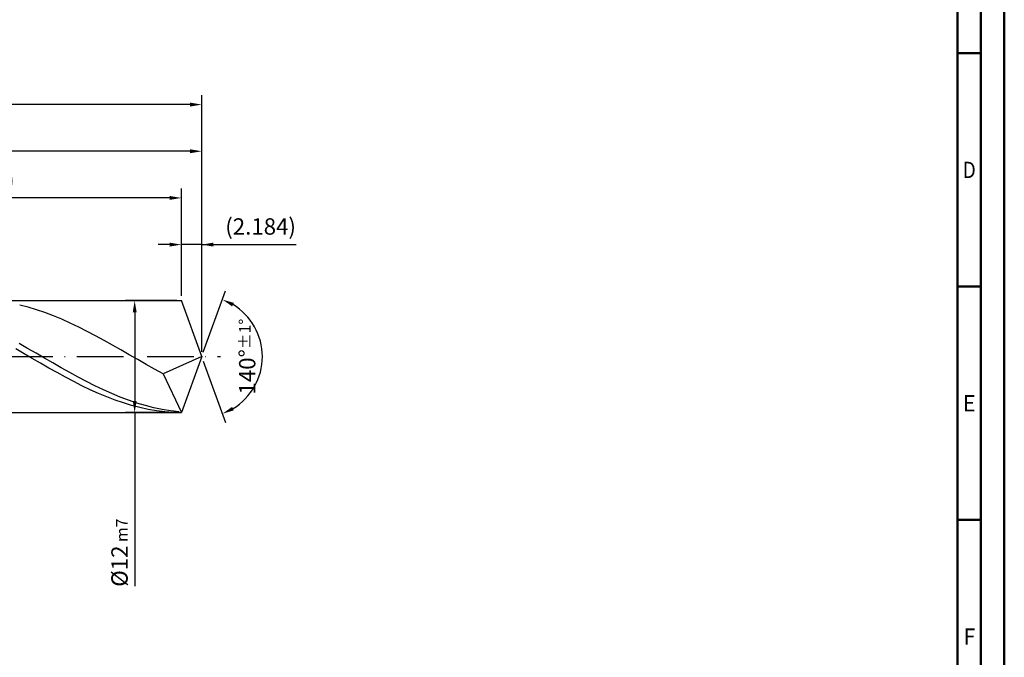
# Model space of a CAD drawing. Units: millimetres. Extents: x -218 to 376, y -196 to 225.
# Drawn here: x 165 to 376, y -64 to 72 of the extents above; entities that cross this region are included whole.
import ezdxf
from ezdxf.enums import TextEntityAlignment as Align

# ---------------------------------------------------------------- set-up
doc = ezdxf.new("R2010")
doc.units = ezdxf.units.MM
doc.linetypes.add('GEN7', pattern=[15, 10, -2.5, 0, -2.5])
doc.layers.get('0').update_dxf_attribs({"linetype": 'CONTINUOUS'})
doc.layers.get('DEFPOINTS').update_dxf_attribs({"linetype": 'CONTINUOUS'})
for name, color, linetype in [('AM_0', 7, 'CONTINUOUS'), ('AM_5', 3, 'CONTINUOUS'), ('AM_7', 4, 'GEN7')]:
    doc.layers.add(name, color=color, linetype=linetype)
doc.layers.add('AM_BOR', color=7, linetype='CONTINUOUS', lineweight=50)
doc.styles.get("Standard").update_dxf_attribs({"font": 'ISOCP.SHX'})
doc.dimstyles.get("Standard").update_dxf_attribs({"dimtxt": 3.5, "dimasz": 2.5, "dimexe": 2, "dimexo": 1, "dimgap": 1.5, "dimtad": 1, "dimdsep": 46, "dimtxsty": 'STANDARD', "dimcen": -2, "dimclrt": 2, "dimazin": 2, "dimtp": 0.1, "dimtm": 0.1, "dimtfac": 1, "dimtmove": 0, "dimatfit": 3, "dimfxl": 1, "dimarcsym": 0})

# ---------------------------------------------------------------- blocks, each defined once
blk = doc.blocks.new('A2')
at = {"layer": 'AM_BOR', "color": 1}
for p, q in [((584, 260), (589, 260)), ((589, 210), (584, 210)), ((584, 160), (589, 160))]:
    blk.add_line(p, q, dxfattribs=at)
for points in [[(0, 0), (594, 0), (594, 420), (0, 420)], [(10, 410), (10, 10), (584, 10), (584, 410)]]:
    blk.add_lwpolyline(points, close=True, dxfattribs=at)
at = {"layer": 'AM_BOR', "color": 7}
blk.add_lwpolyline([(5, 5), (589, 5), (589, 415), (5, 415)], close=True, dxfattribs=at)
at = {"layer": 'AM_BOR', "color": 2}
for s, width, p in [('D', 0.84375, (586.5, 235)), ('E', 0.964286, (586.5, 185)), ('F', 0.964286, (586.5, 135))]:
    blk.add_text(s, height=3.5, dxfattribs=dict(at, width=width)).set_placement(p, align=Align.MIDDLE_CENTER)
blk = doc.blocks.new('MAPAL_FRAME-Model')
blk.add_blockref('A2', (0, 0))
blk = doc.blocks.new('*D42')
at = {"layer": 'AM_5', "color": 0, "lineweight": -2}
for p, q in [((199.63, 13), (199.63, 26)), ((204, 1), (204, 26)), ((197.13, 24), (194.63, 24)), ((204, 24), (199.63, 24)), ((204, 24), (224.25, 24)), ((206.5, 24), (209, 24))]:
    blk.add_line(p, q, dxfattribs=at)
at = {"layer": 'AM_5', "color": 0}
for points in [[(197.13, 23.58), (197.13, 24.42), (199.63, 24)], [(206.5, 24.42), (206.5, 23.58), (204, 24)]]:
    blk.add_solid(points, dxfattribs=at)
at = {"layer": 'DEFPOINTS', "color": 0}
for p in [(199.63, 24), (199.63, 12), (204, 0)]:
    blk.add_point(p, dxfattribs=at)
at = {"layer": 'AM_5', "color": 2, "insert": (216.62, 27.43), "char_height": 3.5, "attachment_point": 5}
blk.add_mtext('(2.184)', dxfattribs=at)
blk = doc.blocks.new('*D43')
at = {"layer": 'AM_5', "color": 0, "lineweight": -2}
for p, q in [((204.34, 0.94), (209.13, 14.1)), ((204.34, -0.94), (209.13, -14.1))]:
    blk.add_line(p, q, dxfattribs=at)
blk.add_arc((204, 0), 13, 301.0355, 58.9645, dxfattribs=at)
at = {"layer": 'AM_5', "color": 0}
for points in [[(210.88, 11.52), (210.52, 10.76), (208.45, 12.22)], [(210.52, -10.76), (210.88, -11.52), (208.45, -12.22)]]:
    blk.add_solid(points, dxfattribs=at)
at = {"layer": 'DEFPOINTS', "color": 0}
for p in [(199.63, 12), (204, 0), (204, 0), (215.94, -5.15), (199.63, -12)]:
    blk.add_point(p, dxfattribs=at)
at = {"layer": 'AM_5', "color": 2, "insert": (213.75, 0), "char_height": 3.5, "attachment_point": 5, "rotation": 90}
blk.add_mtext('140%%d{}{\\H0.71x;\\C3;%%p1%%d}', dxfattribs=at)
blk = doc.blocks.new('*D44')
at = {"layer": 'AM_5', "color": 0, "lineweight": -2}
for p, q in [((94, 13), (94, 46)), ((204, 1), (204, 46)), ((201.5, 44), (96.5, 44))]:
    blk.add_line(p, q, dxfattribs=at)
at = {"layer": 'AM_5', "color": 0}
for points in [[(96.5, 44.42), (96.5, 43.58), (94, 44)], [(201.5, 43.58), (201.5, 44.42), (204, 44)]]:
    blk.add_solid(points, dxfattribs=at)
at = {"layer": 'DEFPOINTS', "color": 0}
for p in [(94, 44), (94, 12), (204, 0)]:
    blk.add_point(p, dxfattribs=at)
at = {"layer": 'AM_5', "color": 2, "insert": (149, 47.25), "char_height": 3.5, "attachment_point": 5}
blk.add_mtext('55{}{\\H0.71x;\\C3;%%p1}', dxfattribs=at)
blk = doc.blocks.new('*D45')
at = {"layer": 'AM_5', "color": 0, "lineweight": -2}
for p, q in [((198.63, 12), (187.63, 12)), ((189.63, 9.5), (189.63, -9.5)), ((198.63, -12), (187.63, -12)), ((189.63, -12), (189.63, -49.21))]:
    blk.add_line(p, q, dxfattribs=at)
at = {"layer": 'AM_5', "color": 0}
for points in [[(190.05, 9.5), (189.22, 9.5), (189.63, 12)], [(189.22, -9.5), (190.05, -9.5), (189.63, -12)]]:
    blk.add_solid(points, dxfattribs=at)
at = {"layer": 'DEFPOINTS', "color": 0}
for p in [(199.63, 12), (189.63, -12), (199.63, -12)]:
    blk.add_point(p, dxfattribs=at)
at = {"layer": 'AM_5', "color": 2, "insert": (186.38, -42), "char_height": 3.5, "attachment_point": 5, "rotation": 90}
blk.add_mtext('%%c12{}{\\H0.71x;\\C3; m7', dxfattribs=at)
blk = doc.blocks.new('*D46')
at = {"layer": 'AM_5', "color": 0, "lineweight": -2}
for p, q in [((0, 7.8), (0, 56)), ((204, 1), (204, 56)), ((201.5, 54), (2.5, 54))]:
    blk.add_line(p, q, dxfattribs=at)
at = {"layer": 'AM_5', "color": 0}
for points in [[(2.5, 54.42), (2.5, 53.58), (0, 54)], [(201.5, 53.58), (201.5, 54.42), (204, 54)]]:
    blk.add_solid(points, dxfattribs=at)
at = {"layer": 'DEFPOINTS', "color": 0}
for p in [(0, 54), (0, 6.8), (204, 0)]:
    blk.add_point(p, dxfattribs=at)
at = {"layer": 'AM_5', "color": 2, "insert": (102, 54), "char_height": 3.5, "attachment_point": 5}
blk.add_mtext('102{}{\\H0.71x;\\C3%%p1.5}\\P MIN. REGRIND LENGTH 92', dxfattribs=at)
blk = doc.blocks.new('*D47')
at = {"layer": 'AM_5', "color": 0, "lineweight": -2}
for p, q in [((119.63, 13), (119.63, 36)), ((199.63, 13), (199.63, 36)), ((197.13, 34), (122.13, 34))]:
    blk.add_line(p, q, dxfattribs=at)
at = {"layer": 'AM_5', "color": 0}
for points in [[(122.13, 34.42), (122.13, 33.58), (119.63, 34)], [(197.13, 33.58), (197.13, 34.42), (199.63, 34)]]:
    blk.add_solid(points, dxfattribs=at)
at = {"layer": 'DEFPOINTS', "color": 0}
for p in [(119.63, 34), (119.63, 12), (199.63, 12)]:
    blk.add_point(p, dxfattribs=at)
at = {"layer": 'AM_5', "color": 2, "insert": (159.63, 37.42), "char_height": 3.5, "attachment_point": 5}
blk.add_mtext('(40)', dxfattribs=at)

msp = doc.modelspace()

# ---------------------------------------------------------------- linework, layer by layer
at = {"layer": 'AM_0'}
for p, q in [((90, 12), (199.6324, 12)), ((166.7957, 10.5668), (164.9884, 11.0208)), ((168.6029, 10.033), (166.7957, 10.5668)), ((204, 0), (199.6324, 12)), ((204, 0), (199.6324, 12)), ((170.4102, 9.4234), (168.6029, 10.033)), ((172.2174, 8.7426), (170.4102, 9.4234)), ((174.0247, 7.9958), (172.2174, 8.7426)), ((175.8319, 7.1885), (174.0247, 7.9958)), ((177.6392, 6.3269), (175.8319, 7.1885)), ((179.4464, 5.4175), (177.6392, 6.3269)), ((181.2537, 4.4672), (179.4464, 5.4175)), ((183.0609, 3.4831), (181.2537, 4.4672)), ((166.6854, 1.7679), (164.8822, 2.7897)), ((184.8682, 2.4727), (183.0609, 3.4831)), ((186.6754, 1.4437), (184.8682, 2.4727)), ((165.9146, 0.6171), (164.14, 1.6368)), ((167.6893, -0.4071), (165.9146, 0.6171)), ((168.4885, 0.7329), (166.6854, 1.7679)), ((170.2917, -0.3077), (168.4885, 0.7329)), ((188.4827, 0.4037), (186.6754, 1.4437)), ((190.2899, -0.6394), (188.4827, 0.4037)), ((204, 0), (195.7116, -3.7082)), ((204, 0), (199.6324, -12)), ((169.4639, -1.4284), (167.6893, -0.4071)), ((171.2385, -2.4392), (169.4639, -1.4284)), ((172.0948, -1.3459), (170.2917, -0.3077)), ((173.898, -2.3741), (172.0948, -1.3459)), ((192.0972, -1.6776), (190.2899, -0.6394)), ((193.9044, -2.7031), (192.0972, -1.6776)), ((173.0131, -3.4323), (171.2385, -2.4392)), ((174.7877, -4.4004), (173.0131, -3.4323)), ((175.7012, -3.3843), (173.898, -2.3741)), ((177.5043, -4.3691), (175.7012, -3.3843)), ((195.7116, -3.7082), (193.9044, -2.7031)), ((195.7116, -3.7082), (199.6324, -12)), ((176.5623, -5.3364), (174.7877, -4.4004)), ((178.337, -6.2335), (176.5623, -5.3364)), ((179.3075, -5.3211), (177.5043, -4.3691)), ((180.1116, -7.0853), (178.337, -6.2335)), ((181.1107, -6.233), (179.3075, -5.3211)), ((182.9138, -7.0981), (181.1107, -6.233)), ((181.8862, -7.8854), (180.1116, -7.0853)), ((183.6608, -8.628), (181.8862, -7.8854)), ((184.717, -7.9097), (182.9138, -7.0981)), ((186.5201, -8.6619), (184.717, -7.9097)), ((185.4354, -9.3078), (183.6608, -8.628)), ((187.21, -9.9198), (185.4354, -9.3078)), ((188.3233, -9.3489), (186.5201, -8.6619)), ((188.9847, -10.4595), (187.21, -9.9198)), ((190.1265, -9.9656), (188.3233, -9.3489)), ((190.7593, -10.923), (188.9847, -10.4595)), ((191.9296, -10.5073), (190.1265, -9.9656)), ((193.7328, -10.97), (191.9296, -10.5073)), ((192.5339, -11.3069), (190.7593, -10.923)), ((194.3085, -11.6085), (192.5339, -11.3069)), ((195.5359, -11.3502), (193.7328, -10.97)), ((196.0831, -11.8255), (194.3085, -11.6085)), ((197.3391, -11.645), (195.5359, -11.3502)), ((197.8577, -11.9563), (196.0831, -11.8255)), ((199.1423, -11.8523), (197.3391, -11.645))]:
    msp.add_line(p, q, dxfattribs=at)
at = {"layer": 'AM_0', "extrusion": (0, 0, -1)}
for p in [(204, 0), (90, -12)]:
    msp.add_line(p, (199.6324, -12), dxfattribs=at)
at = {"layer": 'AM_7'}
msp.add_line((-4, 0), (208, 0), dxfattribs=at)

# ---------------------------------------------------------------- block references
at = {"layer": 'AM_0'}
msp.add_blockref('MAPAL_FRAME-Model', (-218, -195), dxfattribs=at)

# ---------------------------------------------------------------- dimensions: what is measured, and where the dimension line sits
at = {"layer": 'AM_5'}
for base, p1, p2, text, picture, middle in [((0, 54), (204, 0), (0, 6.8), '<>{}{\\H0.71x;\\C3%%p1.5}\\X MIN. REGRIND LENGTH 92', '*D46', (102, 54)), ((94, 44), (204, 0), (94, 12), '<>{}{\\H0.71x;\\C3;%%p1}', '*D44', (149, 44)), ((119.6324, 34), (199.6324, 12), (119.6324, 12), '(40)', '*D47', (159.6324, 34)), ((199.6324, 24), (204, 0), (199.6324, 12), '(<>)', '*D42', (216.625, 24))]:
    dim = msp.add_linear_dim(base=base, p1=p1, p2=p2, text=text, dimstyle='STANDARD', override={"dimdec": 3, "dimlfac": 0.5, "dimtp": 0.01}, dxfattribs=at)
    dim.commit()
    dim.dimension.update_dxf_attribs({"geometry": picture, "text_midpoint": middle, "dimtype": 160})
dim = msp.add_angular_dim_2l(base=(215.9368, -5.149), line1=((204, 0), (199.6324, 12)), line2=((204, 0), (199.6324, -12)), text='<>{}{\\H0.71x;\\C3;%%p1%%d}', dimstyle='STANDARD', override={"dimdec": 3, "dimtp": 0.01}, dxfattribs=at)
dim.commit()
dim.dimension.update_dxf_attribs({"geometry": '*D43', "text_midpoint": (213.7482, 0)})
dim = msp.add_linear_dim(base=(189.6324, -12), p1=(199.6324, 12), p2=(199.6324, -12), angle=90, text='%%c<>{}{\\H0.71x;\\C3; m7', dimstyle='STANDARD', override={"dimdec": 3, "dimlfac": 0.5, "dimtp": 0.01}, dxfattribs=at)
dim.commit()
dim.dimension.update_dxf_attribs({"geometry": '*D45', "text_midpoint": (189.6324, -42), "dimtype": 160})

doc.saveas('drawing.dxf')
